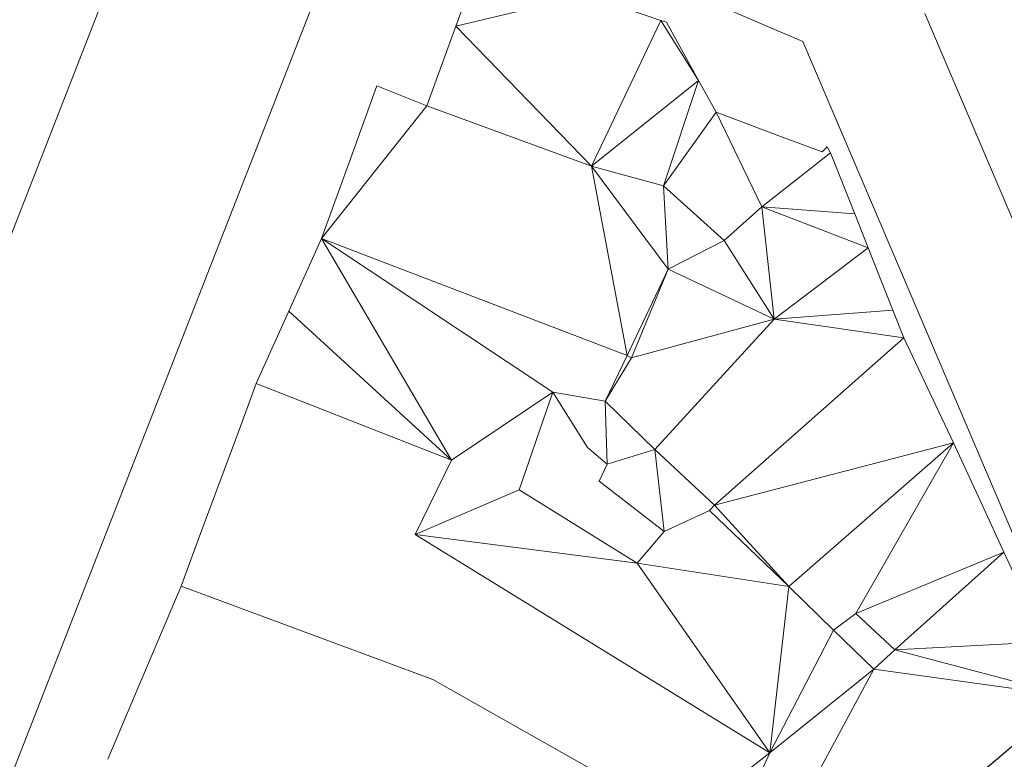
# Model space of a CAD drawing. Units: millimetres. Extents: x -43754 to 539661, y -30289 to 201655.
# Drawn here: x 134435 to 174430, y 141037 to 171064 of the extents above; entities that cross this region are included whole.
import ezdxf

# ---------------------------------------------------------------- set-up
doc = ezdxf.new("R2010")
doc.units = ezdxf.units.MM
doc.layers.add('A-GENM', color=13, linetype='Continuous', lineweight=30)

# ---------------------------------------------------------------- blocks, each defined once
blk = doc.blocks.new('Family1 - Family1-11090-_3D_')
at = {"layer": 'A-GENM', "lineweight": 9}
for p, q in [((108549, 99291), (140259, 180384)), ((114414, 92323), (146751, 175019)), ((146751, 175019), (164300, 167450)), ((179897, 143600), (169250, 168588)), ((164300, 167450), (175337, 141547)), ((162623, 160743), (160774, 164579)), ((160774, 164579), (163422, 163587)), ((163422, 163587), (165077, 162967)), ((165077, 162967), (165288, 163180)), ((165288, 163180), (165421, 162936)), ((165421, 162936), (162623, 160743)), ((141461, 151867), (142090, 153567)), ((142090, 153567), (150027, 150452)), ((139730, 147214), (141461, 151867)), ((150027, 150452), (148543, 147436)), ((139043, 145337), (139730, 147214)), ((148543, 147436), (162949, 138572)), ((137449, 141577), (139043, 145337)), ((149268, 141550), (139043, 145337)), ((139043, 145337), (149268, 141550)), ((136062, 138309), (137449, 141577)), ((159408, 135816), (149268, 141550)), ((149268, 141550), (159408, 135816)), ((166670, 133667), (175200, 140862)), ((162949, 138572), (159408, 135816))]:
    blk.add_line(p, q, dxfattribs=at)
mesh = blk.add_polyface(dxfattribs=at)
corners = [(150196, 168071, 18000), (149025, 164838, 18000), (155707, 162395, 18000), (158525, 168298, 18000), (155496, 169349, 18000), (151210, 170839, 18000)]
mesh.append_faces([[corners[k] for k in face] for face in [(0, 4, 5), (2, 0, 1)]], dxfattribs={"vtx0": -1})
mesh.append_faces([[corners[k] for k in face] for face in [(2, 3, 4, 0)]], dxfattribs={"vtx2": -1, "vtx3": -1})
mesh = blk.add_polyface(dxfattribs=at)
corners = [(155496, 169349), (158525, 168298), (155707, 162395), (149025, 164838), (150196, 168071), (151210, 170839)]
mesh.append_faces([[corners[k] for k in face] for face in [(0, 4, 5), (4, 2, 3)]], dxfattribs={"vtx0": -1})
mesh.append_faces([[corners[k] for k in face] for face in [(0, 1, 2, 4)]], dxfattribs={"vtx2": -1, "vtx3": -1})
mesh = blk.add_polyface(dxfattribs=at)
corners = [(151210, 170839, 18000), (151210, 170839), (150196, 168071), (150196, 168071, 18000)]
mesh.append_faces([[corners[k] for k in face] for face in [(0, 1, 2, 3)]])
mesh = blk.add_polyface(dxfattribs=at)
corners = [(158525, 168298, 18000), (158525, 168298), (155496, 169349), (155496, 169349, 18000)]
mesh.append_faces([[corners[k] for k in face] for face in [(0, 1, 2, 3)]])
mesh = blk.add_polyface(dxfattribs=at)
corners = [(150196, 168071, 18000), (150196, 168071), (149025, 164838), (149025, 164838, 18000)]
mesh.append_faces([[corners[k] for k in face] for face in [(0, 1, 2, 3)]])
mesh = blk.add_polyface(dxfattribs=at)
corners = [(155707, 162395, 18000), (155707, 162395), (158525, 168298), (158525, 168298, 18000)]
mesh.append_faces([[corners[k] for k in face] for face in [(0, 1, 2, 3)]])
mesh = blk.add_polyface(dxfattribs=at)
corners = [(158525, 168298, 15000), (155707, 162395, 15000), (158639, 161587, 15000), (160774, 164579, 15000), (160059, 165871, 15000), (158758, 168230, 15000)]
mesh.append_faces([[corners[k] for k in face] for face in [(4, 0, 1, 2)]], dxfattribs={"vtx0": -1, "vtx3": -1})
mesh.append_faces([[corners[k] for k in face] for face in [(3, 4, 2)]], dxfattribs={"vtx1": -1})
mesh.append_faces([[corners[k] for k in face] for face in [(4, 5, 0)]], dxfattribs={"vtx2": -1})
mesh = blk.add_polyface(dxfattribs=at)
corners = [(158525, 168298, 15000), (158525, 168298), (155707, 162395), (155707, 162395, 15000)]
mesh.append_faces([[corners[k] for k in face] for face in [(0, 1, 2, 3)]])
mesh = blk.add_polyface(dxfattribs=at)
corners = [(155707, 162395), (158525, 168298), (158758, 168230), (160059, 165871), (160774, 164579), (158639, 161587)]
mesh.append_faces([[corners[k] for k in face] for face in [(1, 2, 3, 0)]], dxfattribs={"vtx2": -1})
mesh.append_faces([[corners[k] for k in face] for face in [(3, 4, 5, 0)]], dxfattribs={"vtx3": -1})
mesh = blk.add_polyface(dxfattribs=at)
corners = [(158758, 168230, 15000), (158758, 168230), (158525, 168298), (158525, 168298, 15000)]
mesh.append_faces([[corners[k] for k in face] for face in [(0, 1, 2, 3)]])
mesh = blk.add_polyface(dxfattribs=at)
corners = [(160059, 165871, 15000), (160059, 165871), (158758, 168230), (158758, 168230, 15000)]
mesh.append_faces([[corners[k] for k in face] for face in [(0, 1, 2, 3)]])
mesh = blk.add_polyface(dxfattribs=at)
corners = [(145920, 162694, 18000), (144748, 159452, 18000), (157153, 154705, 18000), (158825, 158213, 18000), (161104, 159367, 18000), (158639, 161587, 18000), (155707, 162395, 18000), (149025, 164838, 18000), (146990, 165657, 18000)]
mesh.append_faces([[corners[k] for k in face] for face in [(5, 3, 4)]], dxfattribs={"vtx0": -1})
mesh.append_faces([[corners[k] for k in face] for face in [(6, 2, 3, 5)]], dxfattribs={"vtx0": -1, "vtx2": -1})
mesh.append_faces([[corners[k] for k in face] for face in [(0, 1, 7, 8)]], dxfattribs={"vtx1": -1})
mesh.append_faces([[corners[k] for k in face] for face in [(6, 7, 1, 2)]], dxfattribs={"vtx1": -1, "vtx3": -1})
mesh = blk.add_polyface(dxfattribs=at)
corners = [(149025, 164838), (155707, 162395), (158639, 161587), (161104, 159367), (158825, 158213), (157153, 154705), (144748, 159452), (145920, 162694), (146990, 165657)]
mesh.append_faces([[corners[k] for k in face] for face in [(4, 1, 2, 3)]], dxfattribs={"vtx0": -1})
mesh.append_faces([[corners[k] for k in face] for face in [(6, 0, 1, 5)]], dxfattribs={"vtx0": -1, "vtx2": -1})
mesh.append_faces([[corners[k] for k in face] for face in [(4, 5, 1)]], dxfattribs={"vtx1": -1, "vtx2": -1})
mesh.append_faces([[corners[k] for k in face] for face in [(7, 8, 0, 6)]], dxfattribs={"vtx2": -1})
mesh = blk.add_polyface(dxfattribs=at)
corners = [(146990, 165657, 18000), (146990, 165657), (145920, 162694), (145920, 162694, 18000)]
mesh.append_faces([[corners[k] for k in face] for face in [(0, 1, 2, 3)]])
mesh = blk.add_polyface(dxfattribs=at)
corners = [(149025, 164838, 18000), (149025, 164838), (146990, 165657), (146990, 165657, 18000)]
mesh.append_faces([[corners[k] for k in face] for face in [(0, 1, 2, 3)]])
mesh = blk.add_polyface(dxfattribs=at)
corners = [(160774, 164579, 15000), (160774, 164579), (160059, 165871), (160059, 165871, 15000)]
mesh.append_faces([[corners[k] for k in face] for face in [(0, 1, 2, 3)]])
mesh = blk.add_polyface(dxfattribs=at)
corners = [(155707, 162395, 18000), (155707, 162395), (149025, 164838), (149025, 164838, 18000)]
mesh.append_faces([[corners[k] for k in face] for face in [(0, 1, 2, 3)]])
mesh = blk.add_polyface(dxfattribs=at)
corners = [(149025, 164838, 18000), (149025, 164838), (155707, 162395), (155707, 162395, 18000)]
mesh.append_faces([[corners[k] for k in face] for face in [(0, 1, 2, 3)]])
mesh = blk.add_polyface(dxfattribs=at)
corners = [(158639, 161587, 12000), (161104, 159367, 12000), (162623, 160743, 12000), (160774, 164579, 12000)]
mesh.append_faces([[corners[k] for k in face] for face in [(0, 1, 2, 3)]])
mesh = blk.add_polyface(dxfattribs=at)
corners = [(160774, 164579, 12000), (160774, 164579), (158639, 161587), (158639, 161587, 12000)]
mesh.append_faces([[corners[k] for k in face] for face in [(0, 1, 2, 3)]])
mesh = blk.add_polyface(dxfattribs=at)
corners = [(162623, 160743), (161104, 159367), (158639, 161587), (160774, 164579)]
mesh.append_faces([[corners[k] for k in face] for face in [(0, 1, 2, 3)]])
mesh = blk.add_polyface(dxfattribs=at)
corners = [(158639, 161587, 15000), (158639, 161587), (160774, 164579), (160774, 164579, 15000)]
mesh.append_faces([[corners[k] for k in face] for face in [(0, 1, 2, 3)]])
mesh = blk.add_polyface(dxfattribs=at)
corners = [(162623, 160743, 12000), (162623, 160743), (160774, 164579), (160774, 164579, 12000)]
mesh.append_faces([[corners[k] for k in face] for face in [(0, 1, 2, 3)]])
mesh = blk.add_polyface(dxfattribs=at)
corners = [(157153, 154705, 15000), (157331, 154610, 15000), (156264, 152849, 15000), (158277, 150893, 15000), (163137, 156172, 15000), (166950, 159075, 15000), (166402, 160449, 15000), (165421, 162936, 15000), (162623, 160743, 15000), (161104, 159367, 15000), (158825, 158213, 15000)]
mesh.append_faces([[corners[k] for k in face] for face in [(8, 6, 7)]], dxfattribs={"vtx0": -1})
mesh.append_faces([[corners[k] for k in face] for face in [(6, 8, 5)]], dxfattribs={"vtx0": -1, "vtx1": -1})
mesh.append_faces([[corners[k] for k in face] for face in [(4, 9, 10)]], dxfattribs={"vtx0": -1, "vtx2": -1})
mesh.append_faces([[corners[k] for k in face] for face in [(8, 9, 4, 5)]], dxfattribs={"vtx1": -1, "vtx3": -1})
mesh.append_faces([[corners[k] for k in face] for face in [(10, 0, 1, 4)]], dxfattribs={"vtx2": -1, "vtx3": -1})
mesh.append_faces([[corners[k] for k in face] for face in [(1, 2, 3, 4)]], dxfattribs={"vtx3": -1})
mesh = blk.add_polyface(dxfattribs=at)
corners = [(157153, 154705), (158825, 158213), (161104, 159367), (162623, 160743), (165421, 162936), (166402, 160449), (166950, 159075), (163137, 156172), (158277, 150893), (156264, 152849), (157331, 154610)]
mesh.append_faces([[corners[k] for k in face] for face in [(5, 3, 4), (1, 10, 0)]], dxfattribs={"vtx0": -1})
mesh.append_faces([[corners[k] for k in face] for face in [(7, 10, 1, 2)]], dxfattribs={"vtx0": -1, "vtx1": -1, "vtx3": -1})
mesh.append_faces([[corners[k] for k in face] for face in [(7, 2, 3)]], dxfattribs={"vtx0": -1, "vtx2": -1})
mesh.append_faces([[corners[k] for k in face] for face in [(6, 7, 3, 5)]], dxfattribs={"vtx1": -1, "vtx2": -1})
mesh.append_faces([[corners[k] for k in face] for face in [(8, 9, 10, 7)]], dxfattribs={"vtx2": -1})
mesh = blk.add_polyface(dxfattribs=at)
corners = [(165421, 162936, 15000), (165421, 162936), (162623, 160743), (162623, 160743, 15000)]
mesh.append_faces([[corners[k] for k in face] for face in [(0, 1, 2, 3)]])
mesh = blk.add_polyface(dxfattribs=at)
corners = [(166402, 160449, 15000), (166402, 160449), (165421, 162936), (165421, 162936, 15000)]
mesh.append_faces([[corners[k] for k in face] for face in [(0, 1, 2, 3)]])
mesh = blk.add_polyface(dxfattribs=at)
corners = [(145920, 162694, 18000), (145920, 162694), (144748, 159452), (144748, 159452, 18000)]
mesh.append_faces([[corners[k] for k in face] for face in [(0, 1, 2, 3)]])
mesh = blk.add_polyface(dxfattribs=at)
corners = [(158639, 161587, 18000), (158639, 161587), (155707, 162395), (155707, 162395, 18000)]
mesh.append_faces([[corners[k] for k in face] for face in [(0, 1, 2, 3)]])
mesh = blk.add_polyface(dxfattribs=at)
corners = [(155707, 162395, 15000), (155707, 162395), (158639, 161587), (158639, 161587, 15000)]
mesh.append_faces([[corners[k] for k in face] for face in [(0, 1, 2, 3)]])
mesh = blk.add_polyface(dxfattribs=at)
corners = [(158639, 161587, 12000), (158639, 161587), (161104, 159367), (161104, 159367, 12000)]
mesh.append_faces([[corners[k] for k in face] for face in [(0, 1, 2, 3)]])
mesh = blk.add_polyface(dxfattribs=at)
corners = [(161104, 159367, 18000), (161104, 159367), (158639, 161587), (158639, 161587, 18000)]
mesh.append_faces([[corners[k] for k in face] for face in [(0, 1, 2, 3)]])
mesh = blk.add_polyface(dxfattribs=at)
corners = [(161104, 159367, 12000), (161104, 159367), (162623, 160743), (162623, 160743, 12000)]
mesh.append_faces([[corners[k] for k in face] for face in [(0, 1, 2, 3)]])
mesh = blk.add_polyface(dxfattribs=at)
corners = [(162623, 160743, 15000), (162623, 160743), (161104, 159367), (161104, 159367, 15000)]
mesh.append_faces([[corners[k] for k in face] for face in [(0, 1, 2, 3)]])
mesh = blk.add_polyface(dxfattribs=at)
corners = [(166950, 159075, 15000), (166950, 159075), (166402, 160449), (166402, 160449, 15000)]
mesh.append_faces([[corners[k] for k in face] for face in [(0, 1, 2, 3)]])
mesh = blk.add_polyface(dxfattribs=at)
corners = [(150027, 150452, 15000), (148543, 147436, 15000), (162949, 138572, 15000), (167178, 141965, 15000), (165538, 143554, 15000), (163720, 145330, 15000), (160506, 148414, 15000), (160705, 148627, 15000), (158277, 150893, 15000), (156264, 152849, 15000), (157331, 154610, 15000), (157153, 154705, 15000), (144748, 159452, 15000), (143413, 156500, 15000), (142090, 153567, 15000), (152777, 149245, 15000), (154140, 153212, 15000), (155553, 150963, 15000), (156347, 150286, 15000), (156027, 149599, 15000), (158666, 147554, 15000), (157567, 146268, 15000)]
mesh.append_faces([[corners[k] for k in face] for face in [(0, 12, 13, 14)]], dxfattribs={"vtx0": -1})
mesh.append_faces([[corners[k] for k in face] for face in [(15, 1, 21)]], dxfattribs={"vtx0": -1, "vtx1": -1})
mesh.append_faces([[corners[k] for k in face] for face in [(0, 16, 12), (2, 5, 21, 1)]], dxfattribs={"vtx0": -1, "vtx1": -1, "vtx2": -1})
mesh.append_faces([[corners[k] for k in face] for face in [(18, 8, 9)]], dxfattribs={"vtx0": -1, "vtx2": -1})
mesh.append_faces([[corners[k] for k in face] for face in [(8, 18, 19, 20), (9, 16, 17, 18)]], dxfattribs={"vtx0": -1, "vtx3": -1})
mesh.append_faces([[corners[k] for k in face] for face in [(3, 4, 2)]], dxfattribs={"vtx1": -1})
mesh.append_faces([[corners[k] for k in face] for face in [(4, 5, 2)]], dxfattribs={"vtx1": -1, "vtx2": -1})
mesh.append_faces([[corners[k] for k in face] for face in [(11, 12, 16, 9)]], dxfattribs={"vtx1": -1, "vtx2": -1, "vtx3": -1})
mesh.append_faces([[corners[k] for k in face] for face in [(0, 1, 15, 16), (20, 21, 5, 6)]], dxfattribs={"vtx1": -1, "vtx3": -1})
mesh.append_faces([[corners[k] for k in face] for face in [(9, 10, 11)]], dxfattribs={"vtx2": -1})
mesh.append_faces([[corners[k] for k in face] for face in [(6, 7, 8, 20)]], dxfattribs={"vtx2": -1, "vtx3": -1})
mesh = blk.add_polyface(dxfattribs=at)
corners = [(150027, 150452), (142090, 153567), (143413, 156500), (144748, 159452), (157153, 154705), (157331, 154610), (156264, 152849), (158277, 150893), (160705, 148627), (160506, 148414), (163720, 145330), (165538, 143554), (167178, 141965), (162949, 138572), (148543, 147436), (152777, 149245), (157567, 146268), (158666, 147554), (156027, 149599), (156347, 150286), (155553, 150963), (154140, 153212)]
mesh.append_faces([[corners[k] for k in face] for face in [(3, 21, 0, 2)]], dxfattribs={"vtx0": -1, "vtx1": -1, "vtx2": -1})
mesh.append_faces([[corners[k] for k in face] for face in [(13, 16, 10, 11)]], dxfattribs={"vtx0": -1, "vtx1": -1, "vtx3": -1})
mesh.append_faces([[corners[k] for k in face] for face in [(16, 13, 14, 15), (10, 16, 17, 9), (15, 14, 0, 21), (19, 6, 7)]], dxfattribs={"vtx0": -1, "vtx2": -1})
mesh.append_faces([[corners[k] for k in face] for face in [(21, 3, 4, 6)]], dxfattribs={"vtx0": -1, "vtx2": -1, "vtx3": -1})
mesh.append_faces([[corners[k] for k in face] for face in [(7, 17, 18, 19)]], dxfattribs={"vtx0": -1, "vtx3": -1})
mesh.append_faces([[corners[k] for k in face] for face in [(5, 6, 4), (1, 2, 0)]], dxfattribs={"vtx1": -1})
mesh.append_faces([[corners[k] for k in face] for face in [(20, 21, 6, 19)]], dxfattribs={"vtx1": -1, "vtx2": -1})
mesh.append_faces([[corners[k] for k in face] for face in [(11, 12, 13)]], dxfattribs={"vtx2": -1})
mesh.append_faces([[corners[k] for k in face] for face in [(7, 8, 9, 17)]], dxfattribs={"vtx2": -1, "vtx3": -1})
mesh = blk.add_polyface(dxfattribs=at)
corners = [(144748, 159452, 15000), (144748, 159452), (143413, 156500), (143413, 156500, 15000)]
mesh.append_faces([[corners[k] for k in face] for face in [(0, 1, 2, 3)]])
mesh = blk.add_polyface(dxfattribs=at)
corners = [(144748, 159452, 18000), (144748, 159452), (157153, 154705), (157153, 154705, 18000)]
mesh.append_faces([[corners[k] for k in face] for face in [(0, 1, 2, 3)]])
mesh = blk.add_polyface(dxfattribs=at)
corners = [(157153, 154705, 15000), (157153, 154705), (144748, 159452), (144748, 159452, 15000)]
mesh.append_faces([[corners[k] for k in face] for face in [(0, 1, 2, 3)]])
mesh = blk.add_polyface(dxfattribs=at)
corners = [(158825, 158213, 18000), (158825, 158213), (161104, 159367), (161104, 159367, 18000)]
mesh.append_faces([[corners[k] for k in face] for face in [(0, 1, 2, 3)]])
mesh = blk.add_polyface(dxfattribs=at)
corners = [(161104, 159367, 15000), (161104, 159367), (158825, 158213), (158825, 158213, 15000)]
mesh.append_faces([[corners[k] for k in face] for face in [(0, 1, 2, 3)]])
mesh = blk.add_polyface(dxfattribs=at)
corners = [(158277, 150893, 15000), (160705, 148627, 15000), (168400, 155419, 15000), (167949, 156550, 15000), (166950, 159075, 15000), (163137, 156172, 15000)]
mesh.append_faces([[corners[k] for k in face] for face in [(2, 3, 5)]], dxfattribs={"vtx1": -1, "vtx2": -1})
mesh.append_faces([[corners[k] for k in face] for face in [(3, 4, 5)]], dxfattribs={"vtx2": -1})
mesh.append_faces([[corners[k] for k in face] for face in [(5, 0, 1, 2)]], dxfattribs={"vtx3": -1})
mesh = blk.add_polyface(dxfattribs=at)
corners = [(158277, 150893), (163137, 156172), (166950, 159075), (167949, 156550), (168400, 155419), (160705, 148627)]
mesh.append_faces([[corners[k] for k in face] for face in [(3, 4, 1, 2)]], dxfattribs={"vtx1": -1})
mesh.append_faces([[corners[k] for k in face] for face in [(5, 0, 1, 4)]], dxfattribs={"vtx2": -1})
mesh = blk.add_polyface(dxfattribs=at)
corners = [(166950, 159075, 15000), (166950, 159075), (163137, 156172), (163137, 156172, 15000)]
mesh.append_faces([[corners[k] for k in face] for face in [(0, 1, 2, 3)]])
mesh = blk.add_polyface(dxfattribs=at)
corners = [(163137, 156172, 15000), (163137, 156172), (166950, 159075), (166950, 159075, 15000)]
mesh.append_faces([[corners[k] for k in face] for face in [(0, 1, 2, 3)]])
mesh = blk.add_polyface(dxfattribs=at)
corners = [(167949, 156550, 15000), (167949, 156550), (166950, 159075), (166950, 159075, 15000)]
mesh.append_faces([[corners[k] for k in face] for face in [(0, 1, 2, 3)]])
mesh = blk.add_polyface(dxfattribs=at)
corners = [(157153, 154705, 18000), (157153, 154705), (158825, 158213), (158825, 158213, 18000)]
mesh.append_faces([[corners[k] for k in face] for face in [(0, 1, 2, 3)]])
mesh = blk.add_polyface(dxfattribs=at)
corners = [(158825, 158213, 15000), (158825, 158213), (157153, 154705), (157153, 154705, 15000)]
mesh.append_faces([[corners[k] for k in face] for face in [(0, 1, 2, 3)]])
mesh = blk.add_polyface(dxfattribs=at)
corners = [(143413, 156500, 15000), (143413, 156500), (142090, 153567), (142090, 153567, 15000)]
mesh.append_faces([[corners[k] for k in face] for face in [(0, 1, 2, 3)]])
mesh = blk.add_polyface(dxfattribs=at)
corners = [(168400, 155419, 15000), (168400, 155419), (167949, 156550), (167949, 156550, 15000)]
mesh.append_faces([[corners[k] for k in face] for face in [(0, 1, 2, 3)]])
mesh = blk.add_polyface(dxfattribs=at)
corners = [(163137, 156172, 15000), (163137, 156172), (158277, 150893), (158277, 150893, 15000)]
mesh.append_faces([[corners[k] for k in face] for face in [(0, 1, 2, 3)]])
mesh = blk.add_polyface(dxfattribs=at)
corners = [(158277, 150893, 15000), (158277, 150893), (163137, 156172), (163137, 156172, 15000)]
mesh.append_faces([[corners[k] for k in face] for face in [(0, 1, 2, 3)]])
mesh = blk.add_polyface(dxfattribs=at)
corners = [(160506, 148414, 18000), (163720, 145330, 18000), (170418, 151153, 18000), (168400, 155419, 18000), (160705, 148627, 18000)]
mesh.append_faces([[corners[k] for k in face] for face in [(4, 0, 1), (2, 3, 4, 1)]], dxfattribs={"vtx2": -1})
mesh = blk.add_polyface(dxfattribs=at)
corners = [(160506, 148414), (160705, 148627), (168400, 155419), (170418, 151153), (163720, 145330)]
mesh.append_faces([[corners[k] for k in face] for face in [(2, 3, 1)]], dxfattribs={"vtx1": -1})
mesh.append_faces([[corners[k] for k in face] for face in [(4, 0, 1, 3)]], dxfattribs={"vtx2": -1})
mesh = blk.add_polyface(dxfattribs=at)
corners = [(160705, 148627, 15000), (160705, 148627), (168400, 155419), (168400, 155419, 15000)]
mesh.append_faces([[corners[k] for k in face] for face in [(0, 1, 2, 3)]])
mesh = blk.add_polyface(dxfattribs=at)
corners = [(168400, 155419, 18000), (168400, 155419), (160705, 148627), (160705, 148627, 18000)]
mesh.append_faces([[corners[k] for k in face] for face in [(0, 1, 2, 3)]])
mesh = blk.add_polyface(dxfattribs=at)
corners = [(170418, 151153, 18000), (170418, 151153), (168400, 155419), (168400, 155419, 18000)]
mesh.append_faces([[corners[k] for k in face] for face in [(0, 1, 2, 3)]])
mesh = blk.add_polyface(dxfattribs=at)
corners = [(157331, 154610, 15000), (157331, 154610), (156264, 152849), (156264, 152849, 15000)]
mesh.append_faces([[corners[k] for k in face] for face in [(0, 1, 2, 3)]])
mesh = blk.add_polyface(dxfattribs=at)
corners = [(156264, 152849, 15000), (156264, 152849), (157331, 154610), (157331, 154610, 15000)]
mesh.append_faces([[corners[k] for k in face] for face in [(0, 1, 2, 3)]])
mesh = blk.add_polyface(dxfattribs=at)
corners = [(157153, 154705, 15000), (157153, 154705), (157331, 154610), (157331, 154610, 15000)]
mesh.append_faces([[corners[k] for k in face] for face in [(0, 1, 2, 3)]])
mesh = blk.add_polyface(dxfattribs=at)
corners = [(157331, 154610, 15000), (157331, 154610), (157153, 154705), (157153, 154705, 15000)]
mesh.append_faces([[corners[k] for k in face] for face in [(0, 1, 2, 3)]])
mesh = blk.add_polyface(dxfattribs=at)
corners = [(142090, 153567, 15000), (142090, 153567), (150027, 150452), (150027, 150452, 15000)]
mesh.append_faces([[corners[k] for k in face] for face in [(0, 1, 2, 3)]])
mesh = blk.add_polyface(dxfattribs=at)
corners = [(152777, 149245, 15000), (152777, 149245), (154140, 153212), (154140, 153212, 15000)]
mesh.append_faces([[corners[k] for k in face] for face in [(0, 1, 2, 3)]])
mesh = blk.add_polyface(dxfattribs=at)
corners = [(154140, 153212, 15000), (154140, 153212), (155553, 150963), (155553, 150963, 15000)]
mesh.append_faces([[corners[k] for k in face] for face in [(0, 1, 2, 3)]])
mesh = blk.add_polyface(dxfattribs=at)
corners = [(156264, 152849, 15000), (156264, 152849), (158277, 150893), (158277, 150893, 15000)]
mesh.append_faces([[corners[k] for k in face] for face in [(0, 1, 2, 3)]])
mesh = blk.add_polyface(dxfattribs=at)
corners = [(158277, 150893, 15000), (158277, 150893), (156264, 152849), (156264, 152849, 15000)]
mesh.append_faces([[corners[k] for k in face] for face in [(0, 1, 2, 3)]])
mesh = blk.add_polyface(dxfattribs=at)
corners = [(155553, 150963, 15000), (155553, 150963), (156347, 150286), (156347, 150286, 15000)]
mesh.append_faces([[corners[k] for k in face] for face in [(0, 1, 2, 3)]])
mesh = blk.add_polyface(dxfattribs=at)
corners = [(158277, 150893, 15000), (158277, 150893), (160705, 148627), (160705, 148627, 15000)]
mesh.append_faces([[corners[k] for k in face] for face in [(0, 1, 2, 3)]])
mesh = blk.add_polyface(dxfattribs=at)
corners = [(160705, 148627, 15000), (160705, 148627), (158277, 150893), (158277, 150893, 15000)]
mesh.append_faces([[corners[k] for k in face] for face in [(0, 1, 2, 3)]])
mesh = blk.add_polyface(dxfattribs=at)
corners = [(163720, 145330, 15000), (165538, 143554, 15000), (166447, 144226, 15000), (168027, 142759, 15000), (172464, 146718, 15000), (171577, 148636, 15000), (170418, 151153, 15000)]
mesh.append_faces([[corners[k] for k in face] for face in [(2, 4, 5, 6)]], dxfattribs={"vtx0": -1, "vtx3": -1})
mesh.append_faces([[corners[k] for k in face] for face in [(0, 1, 2, 6), (2, 3, 4)]], dxfattribs={"vtx2": -1})
mesh = blk.add_polyface(dxfattribs=at)
corners = [(170418, 151153, 15000), (170418, 151153), (163720, 145330), (163720, 145330, 15000)]
mesh.append_faces([[corners[k] for k in face] for face in [(0, 1, 2, 3)]])
mesh = blk.add_polyface(dxfattribs=at)
corners = [(166447, 144226), (165538, 143554), (163720, 145330), (170418, 151153), (171577, 148636), (172464, 146718), (168027, 142759)]
mesh.append_faces([[corners[k] for k in face] for face in [(2, 3, 0, 1), (6, 0, 5)]], dxfattribs={"vtx1": -1})
mesh.append_faces([[corners[k] for k in face] for face in [(4, 5, 0, 3)]], dxfattribs={"vtx1": -1, "vtx2": -1})
mesh = blk.add_polyface(dxfattribs=at)
corners = [(163720, 145330, 18000), (163720, 145330), (170418, 151153), (170418, 151153, 18000)]
mesh.append_faces([[corners[k] for k in face] for face in [(0, 1, 2, 3)]])
mesh = blk.add_polyface(dxfattribs=at)
corners = [(171577, 148636, 15000), (171577, 148636), (170418, 151153), (170418, 151153, 15000)]
mesh.append_faces([[corners[k] for k in face] for face in [(0, 1, 2, 3)]])
mesh = blk.add_polyface(dxfattribs=at)
corners = [(150027, 150452, 15000), (150027, 150452), (148543, 147436), (148543, 147436, 15000)]
mesh.append_faces([[corners[k] for k in face] for face in [(0, 1, 2, 3)]])
mesh = blk.add_polyface(dxfattribs=at)
corners = [(156347, 150286, 15000), (156347, 150286), (156027, 149599), (156027, 149599, 15000)]
mesh.append_faces([[corners[k] for k in face] for face in [(0, 1, 2, 3)]])
mesh = blk.add_polyface(dxfattribs=at)
corners = [(156027, 149599, 15000), (156027, 149599), (158666, 147554), (158666, 147554, 15000)]
mesh.append_faces([[corners[k] for k in face] for face in [(0, 1, 2, 3)]])
mesh = blk.add_polyface(dxfattribs=at)
corners = [(157567, 146268, 15000), (157567, 146268), (152777, 149245), (152777, 149245, 15000)]
mesh.append_faces([[corners[k] for k in face] for face in [(0, 1, 2, 3)]])
mesh = blk.add_polyface(dxfattribs=at)
corners = [(160705, 148627, 18000), (160705, 148627), (160506, 148414), (160506, 148414, 18000)]
mesh.append_faces([[corners[k] for k in face] for face in [(0, 1, 2, 3)]])
mesh = blk.add_polyface(dxfattribs=at)
corners = [(160506, 148414, 15000), (160506, 148414), (160705, 148627), (160705, 148627, 15000)]
mesh.append_faces([[corners[k] for k in face] for face in [(0, 1, 2, 3)]])
mesh = blk.add_polyface(dxfattribs=at)
corners = [(160506, 148414, 18000), (160506, 148414), (163720, 145330), (163720, 145330, 18000)]
mesh.append_faces([[corners[k] for k in face] for face in [(0, 1, 2, 3)]])
mesh = blk.add_polyface(dxfattribs=at)
corners = [(163720, 145330, 15000), (163720, 145330), (160506, 148414), (160506, 148414, 15000)]
mesh.append_faces([[corners[k] for k in face] for face in [(0, 1, 2, 3)]])
mesh = blk.add_polyface(dxfattribs=at)
corners = [(172464, 146718, 15000), (172464, 146718), (171577, 148636), (171577, 148636, 15000)]
mesh.append_faces([[corners[k] for k in face] for face in [(0, 1, 2, 3)]])
mesh = blk.add_polyface(dxfattribs=at)
corners = [(148543, 147436, 15000), (148543, 147436), (162949, 138572), (162949, 138572, 15000)]
mesh.append_faces([[corners[k] for k in face] for face in [(0, 1, 2, 3)]])
mesh = blk.add_polyface(dxfattribs=at)
corners = [(158666, 147554, 15000), (158666, 147554), (157567, 146268), (157567, 146268, 15000)]
mesh.append_faces([[corners[k] for k in face] for face in [(0, 1, 2, 3)]])
mesh = blk.add_polyface(dxfattribs=at)
corners = [(159408, 135816, 15000), (158993, 135457, 15000), (156451, 131649, 15000), (159662, 128238, 15000), (163562, 131196, 15000), (160893, 134080, 15000), (164447, 136891, 15000), (166670, 133667, 15000), (175200, 140862, 15000), (174161, 143079, 15000), (172464, 146718, 15000), (168027, 142759, 15000), (167178, 141965, 15000), (162949, 138572, 15000)]
mesh.append_faces([[corners[k] for k in face] for face in [(5, 2, 3, 4)]], dxfattribs={"vtx0": -1})
mesh.append_faces([[corners[k] for k in face] for face in [(13, 5, 6, 12)]], dxfattribs={"vtx0": -1, "vtx2": -1})
mesh.append_faces([[corners[k] for k in face] for face in [(12, 6, 7, 8)]], dxfattribs={"vtx0": -1, "vtx3": -1})
mesh.append_faces([[corners[k] for k in face] for face in [(0, 1, 5, 13), (1, 2, 5)]], dxfattribs={"vtx1": -1, "vtx2": -1})
mesh.append_faces([[corners[k] for k in face] for face in [(11, 12, 8, 9)]], dxfattribs={"vtx1": -1, "vtx3": -1})
mesh.append_faces([[corners[k] for k in face] for face in [(9, 10, 11)]], dxfattribs={"vtx2": -1})
mesh = blk.add_polyface(dxfattribs=at)
corners = [(159662, 128238), (156451, 131649), (158993, 135457), (159408, 135816), (162949, 138572), (167178, 141965), (168027, 142759), (172464, 146718), (174161, 143079), (175200, 140862), (166670, 133667), (164447, 136891), (160893, 134080), (163562, 131196)]
mesh.append_faces([[corners[k] for k in face] for face in [(9, 5, 6), (12, 1, 2)]], dxfattribs={"vtx0": -1, "vtx2": -1})
mesh.append_faces([[corners[k] for k in face] for face in [(5, 9, 10, 11)]], dxfattribs={"vtx0": -1, "vtx3": -1})
mesh.append_faces([[corners[k] for k in face] for face in [(3, 4, 12, 2)]], dxfattribs={"vtx1": -1, "vtx2": -1})
mesh.append_faces([[corners[k] for k in face] for face in [(4, 5, 11, 12)]], dxfattribs={"vtx1": -1, "vtx3": -1})
mesh.append_faces([[corners[k] for k in face] for face in [(6, 7, 8, 9), (12, 13, 0, 1)]], dxfattribs={"vtx3": -1})
mesh = blk.add_polyface(dxfattribs=at)
corners = [(168027, 142759, 15000), (168027, 142759), (172464, 146718), (172464, 146718, 15000)]
mesh.append_faces([[corners[k] for k in face] for face in [(0, 1, 2, 3)]])
mesh = blk.add_polyface(dxfattribs=at)
corners = [(172464, 146718, 15000), (172464, 146718), (168027, 142759), (168027, 142759, 15000)]
mesh.append_faces([[corners[k] for k in face] for face in [(0, 1, 2, 3)]])
mesh = blk.add_polyface(dxfattribs=at)
corners = [(174161, 143079, 15000), (174161, 143079), (172464, 146718), (172464, 146718, 15000)]
mesh.append_faces([[corners[k] for k in face] for face in [(0, 1, 2, 3)]])
mesh = blk.add_polyface(dxfattribs=at)
corners = [(163720, 145330, 15000), (163720, 145330), (165538, 143554), (165538, 143554, 15000)]
mesh.append_faces([[corners[k] for k in face] for face in [(0, 1, 2, 3)]])
mesh = blk.add_polyface(dxfattribs=at)
corners = [(165538, 143554, 15000), (165538, 143554), (163720, 145330), (163720, 145330, 15000)]
mesh.append_faces([[corners[k] for k in face] for face in [(0, 1, 2, 3)]])
mesh = blk.add_polyface(dxfattribs=at)
corners = [(165538, 143554, 15000), (165538, 143554), (166447, 144226), (166447, 144226, 15000)]
mesh.append_faces([[corners[k] for k in face] for face in [(0, 1, 2, 3)]])
mesh = blk.add_polyface(dxfattribs=at)
corners = [(166447, 144226, 15000), (166447, 144226), (168027, 142759), (168027, 142759, 15000)]
mesh.append_faces([[corners[k] for k in face] for face in [(0, 1, 2, 3)]])
mesh = blk.add_polyface(dxfattribs=at)
corners = [(167178, 141965, 15000), (167178, 141965), (165538, 143554), (165538, 143554, 15000)]
mesh.append_faces([[corners[k] for k in face] for face in [(0, 1, 2, 3)]])
mesh = blk.add_polyface(dxfattribs=at)
corners = [(168027, 142759, 15000), (168027, 142759), (167178, 141965), (167178, 141965, 15000)]
mesh.append_faces([[corners[k] for k in face] for face in [(0, 1, 2, 3)]])
mesh = blk.add_polyface(dxfattribs=at)
corners = [(167178, 141965, 15000), (167178, 141965), (162949, 138572), (162949, 138572, 15000)]
mesh.append_faces([[corners[k] for k in face] for face in [(0, 1, 2, 3)]])
mesh = blk.add_polyface(dxfattribs=at)
corners = [(162949, 138572, 15000), (162949, 138572), (167178, 141965), (167178, 141965, 15000)]
mesh.append_faces([[corners[k] for k in face] for face in [(0, 1, 2, 3)]])
mesh = blk.add_polyface(dxfattribs=at)
corners = [(166670, 133667, 15000), (166670, 133667), (175200, 140862), (175200, 140862, 15000)]
mesh.append_faces([[corners[k] for k in face] for face in [(0, 1, 2, 3)]])
mesh = blk.add_polyface(dxfattribs=at)
corners = [(162949, 138572, 15000), (162949, 138572), (159408, 135816), (159408, 135816, 15000)]
mesh.append_faces([[corners[k] for k in face] for face in [(0, 1, 2, 3)]])

msp = doc.modelspace()

# ---------------------------------------------------------------- block references
at = {"layer": 'A-GENM', "lineweight": 9}
msp.add_blockref('Family1 - Family1-11090-_3D_', (1951, 2728), dxfattribs=at)

doc.saveas('drawing.dxf')
